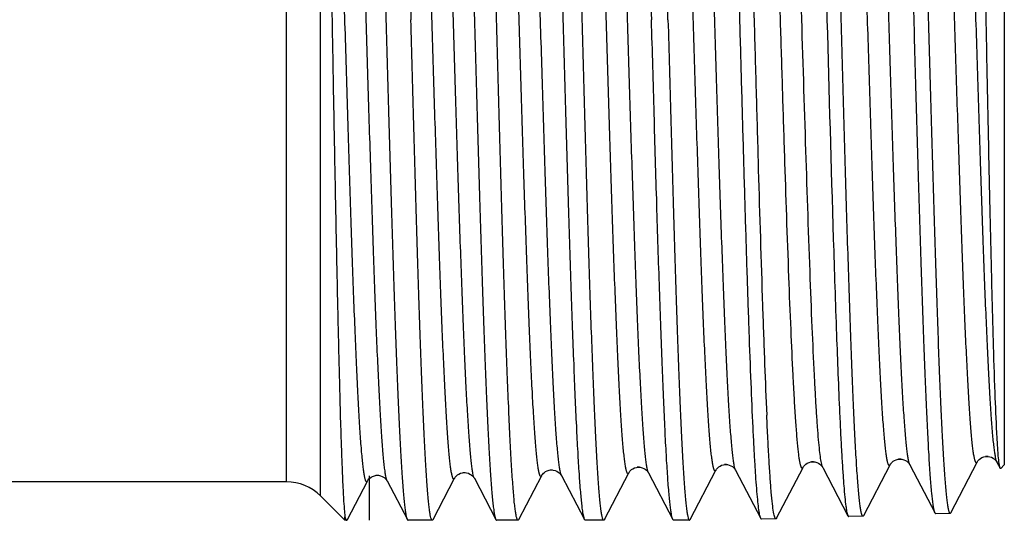
# Model space of a CAD drawing. Units: millimetres. Extents: x 0 to 420, y 0 to 297.
# Drawn here: x 191 to 212, y 72 to 82 of the extents above; entities that cross this region are included whole.
import ezdxf

# ---------------------------------------------------------------- set-up
doc = ezdxf.new("R2010")
doc.units = ezdxf.units.MM
doc.header["$LTSCALE"] = 23.1
doc.layers.get('0').update_dxf_attribs({"linetype": 'CONTINUOUS'})
doc.layers.add('KOSMETIK', color=7, linetype='CONTINUOUS')

msp = doc.modelspace()

# ---------------------------------------------------------------- linework, layer by layer
at = {"color": 9, "linetype": 'Continuous'}
for p, q in [((196.909, 72.587), (196.909, 91.787)), ((197.616, 72.294), (197.616, 91.636))]:
    msp.add_line(p, q, dxfattribs=at)
at = {"color": 7, "linetype": 'Continuous'}
for p, q in [((211.823, 91.437), (211.823, 72.937)), ((207.092, 71.831), (207.641, 72.885)), ((208.05, 72.885), (208.575, 71.878)), ((208.902, 71.888), (209.451, 72.941)), ((209.86, 72.941), (210.385, 71.935)), ((210.712, 71.944), (211.261, 72.997)), ((211.67, 72.997), (211.738, 72.868)), ((211.823, 72.937), (211.749, 72.863)), ((199.953, 71.801), (200.401, 72.659)), ((200.811, 72.659), (201.258, 71.802)), ((201.734, 71.801), (202.211, 72.716)), ((202.621, 72.716), (203.097, 71.802)), ((203.514, 71.801), (204.021, 72.772)), ((204.43, 72.772), (204.936, 71.802)), ((205.295, 71.801), (205.831, 72.828)), ((206.24, 72.828), (206.765, 71.822)), ((196.909, 72.587), (190.04, 72.587)), ((198.172, 71.801), (198.59, 72.603)), ((198.59, 72.603), (198.594, 72.609)), ((199, 72.604), (199.419, 71.802)), ((198.123, 71.787), (197.616, 72.294)), ((198.123, 71.787), (198.123, 71.862)), ((207.077, 71.817), (206.781, 71.807)), ((208.887, 71.873), (208.591, 71.864)), ((210.401, 71.92), (210.385, 71.935)), ((210.697, 71.929), (210.401, 71.92)), ((198.157, 71.787), (198.123, 71.787)), ((199.938, 71.787), (199.434, 71.787)), ((201.719, 71.787), (201.274, 71.787)), ((201.734, 71.801), (201.719, 71.787)), ((203.097, 71.802), (203.113, 71.787)), ((203.5, 71.787), (203.113, 71.787)), ((205.28, 71.787), (204.952, 71.787))]:
    msp.add_line(p, q, dxfattribs=at)
for points in [[(209.451, 72.941), (209.453, 72.944), (209.457, 72.951), (209.462, 72.959), (209.469, 72.969), (209.48, 72.982), (209.496, 72.997), (209.517, 73.014), (209.543, 73.03), (209.577, 73.045), (209.616, 73.056), (209.656, 73.059), (209.696, 73.055), (209.735, 73.045), (209.769, 73.03), (209.795, 73.013), (209.817, 72.996), (209.833, 72.98), (209.844, 72.966), (209.852, 72.956), (209.857, 72.947), (209.86, 72.941)], [(211.261, 72.998), (211.263, 73.001), (211.268, 73.009), (211.276, 73.02), (211.288, 73.035), (211.304, 73.052), (211.327, 73.07), (211.358, 73.089), (211.396, 73.104), (211.437, 73.114), (211.479, 73.115), (211.521, 73.108), (211.558, 73.096), (211.589, 73.08), (211.615, 73.062), (211.635, 73.044), (211.649, 73.029), (211.658, 73.017), (211.665, 73.006), (211.669, 72.999), (211.67, 72.997)], [(204.021, 72.772), (204.022, 72.775), (204.026, 72.782), (204.033, 72.793), (204.044, 72.806), (204.058, 72.821), (204.078, 72.839), (204.106, 72.857), (204.14, 72.874), (204.178, 72.885), (204.218, 72.89), (204.259, 72.888), (204.298, 72.879), (204.332, 72.864), (204.362, 72.846), (204.386, 72.828), (204.403, 72.811), (204.415, 72.797), (204.423, 72.785), (204.428, 72.776), (204.431, 72.772)], [(205.831, 72.828), (205.832, 72.83), (205.836, 72.838), (205.843, 72.848), (205.854, 72.862), (205.868, 72.877), (205.888, 72.895), (205.916, 72.913), (205.95, 72.93), (205.988, 72.941), (206.028, 72.947), (206.069, 72.944), (206.108, 72.935), (206.142, 72.921), (206.172, 72.903), (206.196, 72.884), (206.213, 72.867), (206.224, 72.853), (206.233, 72.841), (206.238, 72.832), (206.24, 72.828)], [(207.641, 72.885), (207.642, 72.887), (207.646, 72.894), (207.654, 72.905), (207.665, 72.919), (207.68, 72.935), (207.701, 72.953), (207.73, 72.972), (207.766, 72.989), (207.805, 72.999), (207.847, 73.003), (207.889, 72.999), (207.928, 72.988), (207.961, 72.972), (207.988, 72.955), (208.01, 72.937), (208.025, 72.921), (208.036, 72.908), (208.043, 72.897), (208.049, 72.888), (208.05, 72.885)], [(198.594, 72.609), (198.599, 72.618), (198.608, 72.63), (198.622, 72.646), (198.641, 72.664), (198.665, 72.682), (198.698, 72.7)], [(198.698, 72.7), (198.736, 72.714), (198.777, 72.721), (198.818, 72.721), (198.859, 72.713), (198.894, 72.699), (198.924, 72.683), (198.948, 72.666), (198.967, 72.649), (198.98, 72.634), (198.989, 72.622), (198.996, 72.612), (199, 72.604)], [(200.401, 72.659), (200.402, 72.661), (200.406, 72.669), (200.413, 72.68), (200.424, 72.694), (200.439, 72.71), (200.46, 72.728), (200.489, 72.747), (200.526, 72.763), (200.565, 72.774), (200.607, 72.778), (200.649, 72.774), (200.688, 72.763), (200.72, 72.748), (200.748, 72.73), (200.77, 72.712), (200.785, 72.696), (200.796, 72.683), (200.804, 72.671), (200.809, 72.663), (200.811, 72.659)], [(202.211, 72.716), (202.212, 72.719), (202.216, 72.726), (202.223, 72.736), (202.233, 72.748), (202.247, 72.763), (202.266, 72.78), (202.293, 72.799), (202.327, 72.816), (202.365, 72.828), (202.407, 72.834), (202.45, 72.831), (202.49, 72.822), (202.524, 72.807), (202.554, 72.789), (202.577, 72.771), (202.593, 72.754), (202.604, 72.741), (202.613, 72.729), (202.618, 72.72), (202.621, 72.716)]]:
    msp.add_lwpolyline(points, dxfattribs=at)
msp.add_arc((196.909, 71.587), 1, 45, 90, dxfattribs=at)
for points, knots in [([(198.515, 92.587), (198.521, 92.587), (198.53, 92.574), (198.537, 92.557), (198.548, 92.523), (198.56, 92.466), (198.574, 92.379), (198.588, 92.267), (198.602, 92.131), (198.616, 91.971), (198.636, 91.711), (198.661, 91.33), (198.689, 90.806), (198.718, 90.2), (198.746, 89.517), (198.774, 88.763), (198.803, 87.946), (198.832, 87.074), (198.87, 85.824), (198.918, 84.19), (198.955, 82.863), (198.974, 82.187)], [0, 0, 0, 0, 0.001828, 0.00348, 0.00569, 0.011841, 0.020326, 0.031144, 0.044279, 0.059704, 0.077384, 0.119346, 0.169768, 0.228172, 0.293998, 0.366614, 0.445322, 0.529368, 0.617943, 0.805226, 1, 1, 1, 1]), ([(199.063, 92.572), (199.069, 92.561), (199.079, 92.528), (199.092, 92.467), (199.105, 92.383), (199.118, 92.276), (199.131, 92.146), (199.15, 91.929), (199.173, 91.603), (199.199, 91.15), (199.226, 90.615), (199.252, 90.005), (199.279, 89.324), (199.306, 88.58), (199.342, 87.478), (199.387, 85.995), (199.44, 84.125), (199.475, 82.841), (199.493, 82.187)], [0, 0, 0, 0, 0.00383, 0.009816, 0.017989, 0.028351, 0.040885, 0.055565, 0.091244, 0.135077, 0.186681, 0.245593, 0.311285, 0.38317, 0.460599, 0.629273, 0.811242, 1, 1, 1, 1]), ([(200.354, 92.587), (200.36, 92.587), (200.369, 92.574), (200.376, 92.557), (200.387, 92.523), (200.399, 92.466), (200.413, 92.379), (200.427, 92.267), (200.441, 92.131), (200.456, 91.971), (200.476, 91.711), (200.5, 91.329), (200.528, 90.806), (200.557, 90.2), (200.585, 89.517), (200.614, 88.763), (200.642, 87.946), (200.671, 87.073), (200.71, 85.824), (200.757, 84.19), (200.795, 82.863), (200.814, 82.187)], [0, 0, 0, 0, 0.00183, 0.003484, 0.005697, 0.011852, 0.02034, 0.031162, 0.044301, 0.059728, 0.07741, 0.119375, 0.1698, 0.228202, 0.294028, 0.366643, 0.445348, 0.529391, 0.617962, 0.805235, 1, 1, 1, 1]), ([(201.274, 82.187), (201.256, 82.841), (201.221, 84.125), (201.168, 85.995), (201.123, 87.478), (201.086, 88.58), (201.06, 89.324), (201.033, 90.005), (201.007, 90.615), (200.98, 91.15), (200.954, 91.603), (200.931, 91.929), (200.912, 92.146), (200.898, 92.276), (200.885, 92.383), (200.872, 92.467), (200.859, 92.528), (200.85, 92.561), (200.843, 92.572)], [0, 0, 0, 0, 0.188757, 0.37073, 0.539405, 0.616834, 0.688718, 0.75441, 0.813321, 0.864925, 0.908758, 0.944436, 0.959116, 0.97165, 0.982011, 0.990184, 0.996171, 1, 1, 1, 1]), ([(202.193, 92.587), (202.2, 92.587), (202.208, 92.574), (202.216, 92.557), (202.226, 92.523), (202.238, 92.466), (202.252, 92.379), (202.266, 92.267), (202.281, 92.131), (202.295, 91.971), (202.315, 91.711), (202.339, 91.329), (202.368, 90.806), (202.396, 90.2), (202.425, 89.517), (202.453, 88.763), (202.482, 87.946), (202.51, 87.074), (202.549, 85.824), (202.597, 84.19), (202.634, 82.863), (202.653, 82.187)], [0, 0, 0, 0, 0.001829, 0.003481, 0.005693, 0.011846, 0.020332, 0.031151, 0.044288, 0.059713, 0.077395, 0.119357, 0.169779, 0.228181, 0.294006, 0.366621, 0.445327, 0.529372, 0.617948, 0.80523, 1, 1, 1, 1]), ([(203.054, 82.187), (203.037, 82.841), (203.002, 84.125), (202.949, 85.995), (202.904, 87.478), (202.867, 88.579), (202.84, 89.324), (202.814, 90.005), (202.787, 90.615), (202.761, 91.15), (202.734, 91.603), (202.711, 91.929), (202.692, 92.146), (202.679, 92.276), (202.666, 92.383), (202.653, 92.467), (202.64, 92.528), (202.63, 92.561), (202.624, 92.572)], [0, 0, 0, 0, 0.188756, 0.370725, 0.539398, 0.616826, 0.688711, 0.754404, 0.813317, 0.864923, 0.908757, 0.944436, 0.959116, 0.97165, 0.982011, 0.990184, 0.996171, 1, 1, 1, 1]), ([(204.033, 92.587), (204.039, 92.587), (204.048, 92.574), (204.055, 92.557), (204.066, 92.523), (204.078, 92.466), (204.092, 92.379), (204.106, 92.267), (204.12, 92.131), (204.134, 91.971), (204.154, 91.711), (204.179, 91.33), (204.207, 90.806), (204.235, 90.2), (204.264, 89.517), (204.292, 88.763), (204.321, 87.946), (204.349, 87.074), (204.388, 85.824), (204.436, 84.19), (204.473, 82.863), (204.492, 82.187)], [0, 0, 0, 0, 0.001827, 0.003478, 0.005689, 0.011841, 0.020325, 0.031143, 0.044279, 0.059703, 0.077383, 0.119344, 0.169767, 0.228171, 0.293998, 0.366614, 0.445322, 0.529367, 0.617943, 0.805225, 1, 1, 1, 1]), ([(204.835, 82.187), (204.817, 82.841), (204.782, 84.125), (204.73, 85.995), (204.685, 87.478), (204.648, 88.58), (204.621, 89.324), (204.595, 90.005), (204.568, 90.615), (204.541, 91.15), (204.515, 91.603), (204.492, 91.929), (204.473, 92.146), (204.46, 92.276), (204.447, 92.383), (204.434, 92.467), (204.421, 92.528), (204.411, 92.561), (204.405, 92.572)], [0, 0, 0, 0, 0.188758, 0.370728, 0.5394, 0.616829, 0.688714, 0.754406, 0.813318, 0.864922, 0.908756, 0.944435, 0.959115, 0.971649, 0.98201, 0.990184, 0.996171, 1, 1, 1, 1]), ([(206.187, 92.57), (206.191, 92.561), (206.2, 92.537), (206.21, 92.494), (206.221, 92.435), (206.236, 92.329), (206.255, 92.158), (206.276, 91.911), (206.298, 91.608), (206.319, 91.25), (206.341, 90.841), (206.363, 90.381), (206.385, 89.874), (206.415, 89.112), (206.452, 88.066), (206.495, 86.716), (206.538, 85.26), (206.581, 83.735), (206.624, 82.173), (206.668, 80.613), (206.724, 78.636), (206.78, 76.777), (206.84, 75.078), (206.871, 74.32), (206.887, 73.969)], [0, 0, 0, 0, 0.001637, 0.004041, 0.007224, 0.01119, 0.021459, 0.034807, 0.051161, 0.070432, 0.09251, 0.11727, 0.144569, 0.174252, 0.240071, 0.313215, 0.391999, 0.474609, 0.55914, 0.643644, 0.72617, 0.877761, 0.943327, 1, 1, 1, 1]), ([(207.686, 92.538), (207.692, 92.538), (207.701, 92.525), (207.708, 92.508), (207.718, 92.474), (207.73, 92.417), (207.744, 92.33), (207.758, 92.218), (207.772, 92.082), (207.786, 91.923), (207.805, 91.664), (207.83, 91.284), (207.857, 90.763), (207.885, 90.16), (207.913, 89.48), (207.941, 88.73), (207.969, 87.916), (207.997, 87.048), (208.036, 85.805), (208.083, 84.179), (208.119, 82.859), (208.138, 82.187)], [0, 0, 0, 0, 0.001844, 0.00351, 0.005737, 0.01192, 0.020434, 0.03128, 0.044441, 0.059887, 0.077587, 0.119578, 0.17002, 0.228432, 0.294259, 0.366867, 0.445559, 0.529583, 0.61813, 0.805336, 1, 1, 1, 1]), ([(208.434, 82.187), (208.416, 82.837), (208.38, 84.113), (208.327, 85.971), (208.281, 87.445), (208.244, 88.54), (208.217, 89.28), (208.189, 89.957), (208.162, 90.564), (208.136, 91.096), (208.109, 91.547), (208.085, 91.872), (208.066, 92.088), (208.053, 92.217), (208.039, 92.324), (208.026, 92.408), (208.013, 92.469), (208.003, 92.502), (207.997, 92.514)], [0, 0, 0, 0, 0.188607, 0.370457, 0.539048, 0.616451, 0.688321, 0.754012, 0.812935, 0.864564, 0.908437, 0.944169, 0.958882, 0.971453, 0.981856, 0.990076, 0.996114, 1, 1, 1, 1]), ([(210.372, 71.971), (210.366, 71.991), (210.356, 72.039), (210.336, 72.165), (210.313, 72.379), (210.286, 72.702), (210.26, 73.11), (210.233, 73.601), (210.206, 74.169), (210.178, 74.81), (210.141, 75.792), (210.095, 77.153), (210.041, 78.909), (209.987, 80.784), (209.934, 82.71), (209.88, 84.617), (209.834, 86.163), (209.797, 87.34), (209.77, 88.158), (209.743, 88.922), (209.716, 89.626), (209.689, 90.263), (209.662, 90.827), (209.635, 91.313), (209.612, 91.667), (209.592, 91.909), (209.579, 92.057), (209.565, 92.184), (209.552, 92.288), (209.539, 92.369), (209.527, 92.422), (209.517, 92.454), (209.51, 92.47), (209.502, 92.482), (209.496, 92.482)], [0, 0, 0, 0, 0.003012, 0.007122, 0.018628, 0.034444, 0.054436, 0.078429, 0.106207, 0.137522, 0.172091, 0.249718, 0.336293, 0.428699, 0.523609, 0.617608, 0.707316, 0.749543, 0.789507, 0.826848, 0.86123, 0.892346, 0.919915, 0.943692, 0.963467, 0.971797, 0.979065, 0.985256, 0.990358, 0.994364, 0.997276, 0.998326, 0.999114, 1, 1, 1, 1]), ([(209.818, 92.429), (209.824, 92.41), (209.834, 92.365), (209.854, 92.244), (209.877, 92.035), (209.903, 91.719), (209.93, 91.316), (209.957, 90.831), (209.984, 90.267), (210.011, 89.63), (210.049, 88.652), (210.095, 87.294), (210.149, 85.539), (210.203, 83.663), (210.257, 81.734), (210.311, 79.822), (210.356, 78.27), (210.394, 77.089), (210.421, 76.267), (210.448, 75.5), (210.475, 74.793), (210.503, 74.153), (210.53, 73.587), (210.557, 73.098), (210.583, 72.693), (210.607, 72.408), (210.627, 72.225), (210.64, 72.121), (210.652, 72.049), (210.662, 72.003), (210.668, 71.977), (210.675, 71.956), (210.682, 71.94), (210.691, 71.929), (210.697, 71.929)], [0, 0, 0, 0, 0.002838, 0.006777, 0.017954, 0.033464, 0.05318, 0.076926, 0.104492, 0.13563, 0.170057, 0.247515, 0.334068, 0.426587, 0.521726, 0.616041, 0.706116, 0.748535, 0.788688, 0.826211, 0.860765, 0.892035, 0.919737, 0.943623, 0.963475, 0.979119, 0.98532, 0.990424, 0.994423, 0.996008, 0.997319, 0.998359, 0.999135, 1, 1, 1, 1]), ([(211.704, 73.076), (211.697, 73.151), (211.683, 73.328), (211.658, 73.782), (211.628, 74.528), (211.593, 75.616), (211.559, 76.934), (211.524, 78.435), (211.489, 80.068), (211.455, 81.779), (211.42, 83.509), (211.386, 85.203), (211.357, 86.566), (211.334, 87.597), (211.316, 88.31), (211.299, 88.975), (211.282, 89.587), (211.265, 90.14), (211.248, 90.631), (211.231, 91.056), (211.217, 91.367), (211.205, 91.58), (211.196, 91.712), (211.188, 91.826), (211.179, 91.921), (211.171, 91.997), (211.163, 92.054), (211.156, 92.089), (211.15, 92.108), (211.146, 92.114), (211.144, 92.116)], [0, 0, 0, 0, 0.011932, 0.027944, 0.071606, 0.129438, 0.199418, 0.279126, 0.365846, 0.456652, 0.548515, 0.638407, 0.723392, 0.763178, 0.800729, 0.835746, 0.867952, 0.897094, 0.922944, 0.945306, 0.964006, 0.971939, 0.978907, 0.984898, 0.989902, 0.993912, 0.996924, 0.998941, 0.999585, 1, 1, 1, 1]), ([(197.616, 91.636), (197.63, 91.429), (197.654, 90.925), (197.685, 90.044), (197.716, 88.924), (197.747, 87.599), (197.779, 86.11), (197.81, 84.5), (197.842, 82.817), (197.873, 81.11), (197.904, 79.428), (197.935, 77.821), (197.966, 76.332), (197.997, 75.005), (198.023, 74.018), (198.045, 73.335), (198.06, 72.913), (198.075, 72.555), (198.09, 72.263), (198.105, 72.039), (198.117, 71.913), (198.123, 71.862)], [0, 0, 0, 0, 0.031459, 0.07649, 0.133708, 0.20137, 0.27744, 0.359652, 0.445585, 0.532727, 0.61856, 0.700622, 0.776584, 0.844312, 0.901924, 0.926429, 0.947837, 0.966005, 0.980814, 0.992169, 1, 1, 1, 1]), ([(206.765, 71.822), (206.761, 71.83), (206.753, 71.852), (206.744, 71.89), (206.734, 71.942), (206.719, 72.036), (206.702, 72.184), (206.682, 72.399), (206.662, 72.663), (206.642, 72.973), (206.622, 73.329), (206.594, 73.89), (206.56, 74.69), (206.52, 75.757), (206.48, 76.95), (206.44, 78.248), (206.4, 79.623), (206.36, 81.049), (206.32, 82.497), (206.267, 84.391), (206.203, 86.606), (206.147, 88.335), (206.117, 89.141)], [0, 0, 0, 0, 0.001601, 0.003906, 0.006927, 0.010667, 0.020304, 0.032783, 0.048049, 0.06603, 0.086639, 0.109776, 0.163165, 0.225148, 0.294503, 0.369863, 0.449742, 0.532566, 0.616703, 0.700495, 0.860483, 1, 1, 1, 1]), ([(198.974, 82.187), (198.993, 81.533), (199.029, 80.25), (199.083, 78.383), (199.13, 76.901), (199.168, 75.8), (199.195, 75.055), (199.223, 74.375), (199.25, 73.765), (199.278, 73.23), (199.305, 72.776), (199.328, 72.449), (199.348, 72.231), (199.362, 72.101), (199.375, 71.994), (199.389, 71.909), (199.402, 71.847), (199.412, 71.814), (199.419, 71.802)], [0, 0, 0, 0, 0.188553, 0.370341, 0.538879, 0.616263, 0.68812, 0.753806, 0.812733, 0.864374, 0.908268, 0.94403, 0.958761, 0.971352, 0.981777, 0.990021, 0.996086, 1, 1, 1, 1]), ([(199.938, 71.787), (199.932, 71.787), (199.924, 71.799), (199.916, 71.816), (199.906, 71.85), (199.894, 71.907), (199.881, 71.995), (199.867, 72.106), (199.854, 72.243), (199.84, 72.403), (199.82, 72.663), (199.797, 73.044), (199.769, 73.567), (199.742, 74.173), (199.714, 74.857), (199.687, 75.61), (199.659, 76.427), (199.631, 77.3), (199.594, 78.55), (199.548, 80.184), (199.511, 81.51), (199.493, 82.187)], [0, 0, 0, 0, 0.001798, 0.003442, 0.005649, 0.011795, 0.020276, 0.031094, 0.044229, 0.059654, 0.077335, 0.119299, 0.169724, 0.228129, 0.293959, 0.366579, 0.44529, 0.52934, 0.61792, 0.805215, 1, 1, 1, 1]), ([(200.814, 82.187), (200.832, 81.533), (200.868, 80.25), (200.923, 78.383), (200.969, 76.901), (201.007, 75.8), (201.035, 75.055), (201.062, 74.375), (201.089, 73.765), (201.117, 73.23), (201.144, 72.776), (201.168, 72.449), (201.187, 72.231), (201.201, 72.101), (201.215, 71.994), (201.228, 71.909), (201.241, 71.847), (201.252, 71.814), (201.258, 71.802)], [0, 0, 0, 0, 0.188556, 0.370349, 0.538886, 0.616269, 0.688126, 0.75381, 0.812735, 0.864375, 0.908268, 0.94403, 0.958761, 0.971353, 0.981777, 0.990021, 0.996086, 1, 1, 1, 1]), ([(201.719, 71.787), (201.713, 71.787), (201.704, 71.799), (201.697, 71.816), (201.687, 71.85), (201.675, 71.907), (201.662, 71.994), (201.648, 72.106), (201.634, 72.242), (201.621, 72.402), (201.601, 72.662), (201.577, 73.044), (201.55, 73.567), (201.523, 74.173), (201.495, 74.856), (201.467, 75.61), (201.44, 76.427), (201.412, 77.3), (201.375, 78.549), (201.328, 80.184), (201.292, 81.51), (201.274, 82.187)], [0, 0, 0, 0, 0.001795, 0.003439, 0.005644, 0.011786, 0.020264, 0.03108, 0.044213, 0.059635, 0.077315, 0.119276, 0.1697, 0.228105, 0.293935, 0.366556, 0.445271, 0.529324, 0.617908, 0.805207, 1, 1, 1, 1]), ([(202.653, 82.187), (202.671, 81.533), (202.708, 80.25), (202.762, 78.383), (202.808, 76.901), (202.846, 75.8), (202.874, 75.055), (202.901, 74.375), (202.929, 73.765), (202.956, 73.23), (202.983, 72.776), (203.007, 72.449), (203.027, 72.231), (203.04, 72.101), (203.054, 71.994), (203.067, 71.909), (203.081, 71.847), (203.091, 71.814), (203.097, 71.802)], [0, 0, 0, 0, 0.188554, 0.370342, 0.538879, 0.616263, 0.68812, 0.753804, 0.81273, 0.864371, 0.908265, 0.944028, 0.958759, 0.971351, 0.981777, 0.990021, 0.996084, 1, 1, 1, 1]), ([(203.5, 71.787), (203.493, 71.787), (203.485, 71.799), (203.478, 71.816), (203.467, 71.85), (203.456, 71.907), (203.442, 71.995), (203.429, 72.106), (203.415, 72.242), (203.401, 72.402), (203.382, 72.662), (203.358, 73.044), (203.331, 73.567), (203.303, 74.173), (203.276, 74.856), (203.248, 75.61), (203.22, 76.427), (203.193, 77.3), (203.155, 78.55), (203.109, 80.184), (203.073, 81.51), (203.054, 82.187)], [0, 0, 0, 0, 0.001796, 0.003439, 0.005645, 0.011789, 0.020269, 0.031084, 0.044218, 0.059641, 0.077322, 0.119283, 0.169709, 0.228115, 0.293947, 0.366569, 0.445283, 0.529335, 0.617917, 0.805212, 1, 1, 1, 1]), ([(204.936, 71.802), (204.93, 71.814), (204.92, 71.847), (204.907, 71.909), (204.893, 71.994), (204.88, 72.101), (204.866, 72.231), (204.846, 72.449), (204.823, 72.776), (204.795, 73.23), (204.768, 73.765), (204.741, 74.375), (204.713, 75.055), (204.686, 75.8), (204.648, 76.901), (204.601, 78.383), (204.547, 80.25), (204.511, 81.533), (204.492, 82.187)], [0, 0, 0, 0, 0.003915, 0.009979, 0.018223, 0.028648, 0.041239, 0.055971, 0.091734, 0.135627, 0.187268, 0.246193, 0.311878, 0.383735, 0.461119, 0.629657, 0.811446, 1, 1, 1, 1]), ([(204.835, 82.187), (204.854, 81.51), (204.89, 80.184), (204.936, 78.55), (204.974, 77.3), (205.001, 76.427), (205.029, 75.61), (205.056, 74.856), (205.084, 74.173), (205.111, 73.567), (205.139, 73.044), (205.163, 72.662), (205.182, 72.402), (205.196, 72.242), (205.209, 72.106), (205.223, 71.995), (205.237, 71.907), (205.248, 71.85), (205.259, 71.816), (205.266, 71.799), (205.274, 71.787), (205.28, 71.787)], [0, 0, 0, 0, 0.19479, 0.382086, 0.470668, 0.55472, 0.633434, 0.706056, 0.771885, 0.830291, 0.880716, 0.922677, 0.940358, 0.955781, 0.968915, 0.979731, 0.988211, 0.994355, 0.996561, 0.998204, 1, 1, 1, 1]), ([(208.138, 82.187), (208.181, 80.667), (208.241, 78.487), (208.33, 75.76), (208.377, 74.553), (208.402, 74.006)], [0, 0, 0, 0, 0.557251, 0.799416, 1, 1, 1, 1]), ([(208.887, 71.873), (208.88, 71.873), (208.872, 71.885), (208.865, 71.902), (208.857, 71.924), (208.851, 71.951), (208.84, 72), (208.828, 72.077), (208.814, 72.188), (208.801, 72.323), (208.787, 72.481), (208.767, 72.739), (208.743, 73.117), (208.715, 73.636), (208.687, 74.236), (208.659, 74.914), (208.631, 75.662), (208.603, 76.472), (208.575, 77.338), (208.536, 78.578), (208.49, 80.199), (208.453, 81.516), (208.434, 82.187)], [0, 0, 0, 0, 0.001795, 0.003427, 0.00562, 0.008389, 0.011739, 0.020193, 0.030983, 0.044095, 0.059497, 0.077159, 0.119092, 0.169497, 0.227892, 0.29372, 0.366346, 0.445071, 0.529141, 0.617748, 0.805113, 1, 1, 1, 1]), ([(207.077, 71.817), (207.072, 71.816), (207.064, 71.824), (207.058, 71.837), (207.049, 71.86), (207.039, 71.899), (207.022, 71.991), (207.002, 72.149), (206.979, 72.39), (206.956, 72.696), (206.933, 73.066), (206.91, 73.497), (206.895, 73.805), (206.887, 73.969)], [0, 0, 0, 0, 0.006674, 0.012321, 0.019795, 0.040466, 0.068923, 0.149313, 0.260736, 0.40252, 0.573784, 0.773456, 1, 1, 1, 1]), ([(208.402, 74.006), (208.408, 73.856), (208.422, 73.572), (208.443, 73.171), (208.465, 72.821), (208.486, 72.524), (208.507, 72.283), (208.526, 72.116), (208.541, 72.011), (208.552, 71.954), (208.562, 71.911), (208.57, 71.887), (208.575, 71.878)], [0, 0, 0, 0, 0.210903, 0.399094, 0.563321, 0.702711, 0.816523, 0.904185, 0.938069, 0.9653, 0.985904, 1, 1, 1, 1]), ([(211.712, 73), (211.711, 73.006), (211.708, 73.031), (211.706, 73.056), (211.704, 73.076)], [0, 0, 0, 0, 0.230204, 1, 1, 1, 1]), ([(211.724, 72.919), (211.723, 72.924), (211.718, 72.951), (211.715, 72.979), (211.712, 73)], [0, 0, 0, 0, 0.210665, 1, 1, 1, 1]), ([(211.738, 72.868), (211.734, 72.874), (211.729, 72.891), (211.726, 72.908), (211.724, 72.919)], [0, 0, 0, 0, 0.389705, 1, 1, 1, 1]), ([(211.749, 72.863), (211.748, 72.862), (211.747, 72.86), (211.743, 72.861), (211.74, 72.864), (211.738, 72.866), (211.738, 72.868)], [0, 0, 0, 0, 0.222444, 0.410958, 0.65383, 1, 1, 1, 1]), ([(198.123, 71.862), (198.127, 71.845), (198.133, 71.823), (198.143, 71.799), (198.149, 71.791), (198.152, 71.789)], [0, 0, 0, 0, 0.651416, 0.860792, 1, 1, 1, 1]), ([(206.781, 71.807), (206.779, 71.807), (206.775, 71.808), (206.77, 71.814), (206.767, 71.819), (206.765, 71.822)], [0, 0, 0, 0, 0.17833, 0.516912, 1, 1, 1, 1]), ([(207.092, 71.831), (207.091, 71.829), (207.087, 71.823), (207.081, 71.817), (207.077, 71.817)], [0, 0, 0, 0, 0.344022, 1, 1, 1, 1]), ([(208.575, 71.878), (208.576, 71.876), (208.58, 71.87), (208.586, 71.863), (208.591, 71.864)], [0, 0, 0, 0, 0.347574, 1, 1, 1, 1]), ([(208.902, 71.888), (208.901, 71.885), (208.897, 71.879), (208.891, 71.873), (208.887, 71.873)], [0, 0, 0, 0, 0.34411, 1, 1, 1, 1]), ([(210.385, 71.935), (210.384, 71.937), (210.378, 71.949), (210.374, 71.961), (210.372, 71.971)], [0, 0, 0, 0, 0.200981, 1, 1, 1, 1]), ([(210.697, 71.929), (210.698, 71.929), (210.705, 71.931), (210.709, 71.939), (210.712, 71.944)], [0, 0, 0, 0, 0.180122, 1, 1, 1, 1]), ([(198.157, 71.787), (198.158, 71.787), (198.162, 71.787), (198.164, 71.79), (198.166, 71.792)], [0, 0, 0, 0, 0.215853, 1, 1, 1, 1]), ([(198.166, 71.792), (198.167, 71.792), (198.169, 71.795), (198.171, 71.798), (198.172, 71.801)], [0, 0, 0, 0, 0.216808, 1, 1, 1, 1]), ([(199.419, 71.802), (199.42, 71.8), (199.423, 71.793), (199.429, 71.787), (199.434, 71.787)], [0, 0, 0, 0, 0.345802, 1, 1, 1, 1]), ([(199.953, 71.801), (199.952, 71.799), (199.949, 71.793), (199.943, 71.787), (199.938, 71.787)], [0, 0, 0, 0, 0.345913, 1, 1, 1, 1]), ([(201.258, 71.802), (201.259, 71.8), (201.263, 71.793), (201.269, 71.787), (201.274, 71.787)], [0, 0, 0, 0, 0.345697, 1, 1, 1, 1]), ([(203.514, 71.801), (203.513, 71.799), (203.51, 71.793), (203.504, 71.787), (203.5, 71.787)], [0, 0, 0, 0, 0.345807, 1, 1, 1, 1]), ([(204.952, 71.787), (204.951, 71.787), (204.943, 71.789), (204.939, 71.796), (204.936, 71.802)], [0, 0, 0, 0, 0.18007, 1, 1, 1, 1]), ([(205.28, 71.787), (205.282, 71.787), (205.289, 71.789), (205.292, 71.796), (205.295, 71.801)], [0, 0, 0, 0, 0.180065, 1, 1, 1, 1])]:
    msp.add_open_spline(points, degree=3, knots=knots, dxfattribs=at)
at = {"color": 9, "linetype": 'Continuous'}
for points, knots in [([(198.59, 72.603), (198.588, 72.599), (198.585, 72.593), (198.577, 72.586), (198.568, 72.588), (198.561, 72.596), (198.554, 72.609), (198.547, 72.628), (198.54, 72.652), (198.533, 72.682), (198.526, 72.717), (198.516, 72.776), (198.504, 72.864), (198.49, 72.986), (198.476, 73.13), (198.462, 73.296), (198.448, 73.484), (198.434, 73.693), (198.414, 74.011), (198.39, 74.458), (198.362, 75.049), (198.334, 75.709), (198.306, 76.432), (198.278, 77.21), (198.25, 78.036), (198.222, 78.902), (198.184, 80.112), (198.137, 81.661), (198.082, 83.52), (198.026, 85.328), (197.979, 86.771), (197.941, 87.848), (197.913, 88.58), (197.885, 89.25), (197.857, 89.852), (197.829, 90.38), (197.801, 90.83), (197.777, 91.154), (197.757, 91.37), (197.743, 91.499), (197.729, 91.607), (197.716, 91.691), (197.702, 91.753), (197.692, 91.786), (197.685, 91.799)], [0, 0, 0, 0, 0.000665, 0.001111, 0.001482, 0.001988, 0.002733, 0.00375, 0.005052, 0.006643, 0.008525, 0.010699, 0.01592, 0.022302, 0.029831, 0.038492, 0.048263, 0.059124, 0.071048, 0.097968, 0.128767, 0.163149, 0.200783, 0.241307, 0.284331, 0.32944, 0.376201, 0.472863, 0.570605, 0.665673, 0.754422, 0.79535, 0.833449, 0.868353, 0.899729, 0.927277, 0.950733, 0.969879, 0.977778, 0.984538, 0.990143, 0.994586, 0.997866, 1, 1, 1, 1]), ([(199.001, 72.603), (198.994, 72.615), (198.984, 72.649), (198.97, 72.711), (198.957, 72.796), (198.943, 72.903), (198.929, 73.033), (198.909, 73.249), (198.885, 73.574), (198.857, 74.025), (198.829, 74.554), (198.801, 75.157), (198.773, 75.829), (198.745, 76.561), (198.706, 77.639), (198.659, 79.084), (198.604, 80.893), (198.548, 82.752), (198.502, 84.3), (198.464, 85.51), (198.436, 86.375), (198.407, 87.2), (198.379, 87.977), (198.351, 88.699), (198.323, 89.357), (198.295, 89.947), (198.271, 90.393), (198.252, 90.711), (198.238, 90.92), (198.224, 91.107), (198.21, 91.273), (198.196, 91.417), (198.182, 91.538), (198.17, 91.626), (198.16, 91.685), (198.153, 91.72), (198.146, 91.75), (198.139, 91.774), (198.132, 91.793), (198.125, 91.805), (198.118, 91.814), (198.109, 91.815), (198.101, 91.808), (198.098, 91.802), (198.096, 91.799)], [0, 0, 0, 0, 0.002139, 0.005427, 0.009883, 0.015502, 0.022279, 0.030198, 0.049388, 0.072897, 0.100501, 0.131934, 0.166897, 0.205051, 0.246031, 0.334863, 0.429981, 0.52773, 0.624357, 0.671085, 0.716154, 0.759131, 0.799602, 0.83718, 0.871504, 0.902245, 0.929112, 0.94101, 0.951847, 0.961598, 0.970238, 0.97775, 0.984117, 0.989327, 0.991495, 0.993372, 0.99496, 0.996259, 0.997275, 0.998019, 0.998524, 0.998894, 0.999338, 1, 1, 1, 1]), ([(200.401, 72.659), (200.399, 72.656), (200.395, 72.65), (200.387, 72.643), (200.378, 72.644), (200.371, 72.652), (200.364, 72.665), (200.357, 72.683), (200.35, 72.707), (200.343, 72.737), (200.336, 72.772), (200.326, 72.83), (200.314, 72.917), (200.3, 73.039), (200.286, 73.182), (200.272, 73.347), (200.258, 73.534), (200.244, 73.741), (200.225, 74.058), (200.2, 74.502), (200.173, 75.089), (200.144, 75.745), (200.116, 76.463), (200.088, 77.236), (200.06, 78.057), (200.032, 78.918), (199.994, 80.122), (199.947, 81.661), (199.892, 83.509), (199.836, 85.307), (199.789, 86.742), (199.751, 87.813), (199.723, 88.54), (199.695, 89.206), (199.667, 89.805), (199.639, 90.331), (199.611, 90.778), (199.587, 91.1), (199.567, 91.315), (199.553, 91.444), (199.539, 91.551), (199.526, 91.635), (199.512, 91.697), (199.502, 91.73), (199.496, 91.742)], [0, 0, 0, 0, 0.00067, 0.001121, 0.001493, 0.001998, 0.002741, 0.003756, 0.005054, 0.00664, 0.008518, 0.010689, 0.015903, 0.022277, 0.029799, 0.038452, 0.048216, 0.059069, 0.070986, 0.097892, 0.128679, 0.163048, 0.200671, 0.241186, 0.284201, 0.329303, 0.376058, 0.472713, 0.570453, 0.665528, 0.754288, 0.795224, 0.833332, 0.868247, 0.899636, 0.927196, 0.950667, 0.969829, 0.977736, 0.984503, 0.990117, 0.994569, 0.997857, 1, 1, 1, 1]), ([(200.811, 72.659), (200.804, 72.672), (200.794, 72.705), (200.78, 72.767), (200.767, 72.851), (200.753, 72.958), (200.739, 73.087), (200.719, 73.303), (200.695, 73.626), (200.667, 74.074), (200.639, 74.601), (200.611, 75.201), (200.583, 75.868), (200.555, 76.597), (200.516, 77.669), (200.469, 79.105), (200.414, 80.904), (200.358, 82.752), (200.311, 84.291), (200.274, 85.494), (200.245, 86.354), (200.217, 87.174), (200.189, 87.946), (200.161, 88.663), (200.133, 89.318), (200.105, 89.904), (200.081, 90.347), (200.062, 90.663), (200.048, 90.87), (200.034, 91.056), (200.02, 91.221), (200.006, 91.364), (199.992, 91.485), (199.98, 91.572), (199.97, 91.63), (199.963, 91.665), (199.956, 91.695), (199.949, 91.718), (199.942, 91.737), (199.935, 91.749), (199.928, 91.757), (199.919, 91.759), (199.911, 91.752), (199.908, 91.746), (199.906, 91.742)], [0, 0, 0, 0, 0.002149, 0.005445, 0.00991, 0.015539, 0.022323, 0.03025, 0.049457, 0.072982, 0.100599, 0.132047, 0.167022, 0.205188, 0.246178, 0.335025, 0.430152, 0.527902, 0.624524, 0.671246, 0.716308, 0.759275, 0.799736, 0.837301, 0.871611, 0.902338, 0.929188, 0.941079, 0.951907, 0.961648, 0.97028, 0.977782, 0.98414, 0.989341, 0.991505, 0.993378, 0.99496, 0.996255, 0.997267, 0.998008, 0.998512, 0.998883, 0.999332, 1, 1, 1, 1]), ([(202.211, 72.716), (202.209, 72.712), (202.205, 72.706), (202.197, 72.699), (202.188, 72.7), (202.181, 72.708), (202.174, 72.721), (202.167, 72.739), (202.16, 72.763), (202.153, 72.792), (202.146, 72.827), (202.136, 72.885), (202.124, 72.971), (202.11, 73.092), (202.096, 73.234), (202.082, 73.398), (202.068, 73.583), (202.054, 73.789), (202.035, 74.104), (202.011, 74.545), (201.983, 75.129), (201.955, 75.78), (201.927, 76.494), (201.898, 77.263), (201.87, 78.079), (201.842, 78.934), (201.804, 80.131), (201.757, 81.661), (201.702, 83.498), (201.647, 85.285), (201.599, 86.712), (201.561, 87.777), (201.533, 88.5), (201.505, 89.163), (201.477, 89.758), (201.449, 90.281), (201.421, 90.726), (201.397, 91.047), (201.377, 91.261), (201.363, 91.389), (201.35, 91.495), (201.336, 91.579), (201.322, 91.64), (201.312, 91.674), (201.306, 91.686)], [0, 0, 0, 0, 0.000674, 0.001129, 0.001503, 0.002006, 0.002747, 0.003759, 0.005054, 0.006637, 0.008511, 0.010677, 0.015884, 0.02225, 0.029764, 0.038409, 0.048167, 0.059012, 0.070921, 0.097814, 0.128586, 0.162943, 0.200555, 0.241059, 0.284066, 0.329161, 0.37591, 0.472558, 0.570298, 0.665379, 0.754152, 0.795096, 0.833214, 0.868141, 0.899541, 0.927115, 0.950601, 0.969777, 0.977693, 0.984468, 0.99009, 0.994551, 0.997849, 1, 1, 1, 1]), ([(202.621, 72.716), (202.614, 72.728), (202.604, 72.761), (202.59, 72.823), (202.577, 72.907), (202.563, 73.013), (202.549, 73.142), (202.529, 73.357), (202.505, 73.678), (202.477, 74.124), (202.449, 74.647), (202.421, 75.244), (202.393, 75.908), (202.365, 76.632), (202.326, 77.698), (202.279, 79.126), (202.224, 80.914), (202.168, 82.751), (202.121, 84.281), (202.083, 85.477), (202.055, 86.332), (202.027, 87.147), (201.999, 87.914), (201.971, 88.627), (201.943, 89.278), (201.915, 89.86), (201.891, 90.3), (201.872, 90.614), (201.858, 90.82), (201.844, 91.005), (201.83, 91.168), (201.816, 91.31), (201.802, 91.431), (201.79, 91.517), (201.78, 91.575), (201.773, 91.61), (201.766, 91.639), (201.759, 91.663), (201.752, 91.681), (201.745, 91.693), (201.738, 91.701), (201.729, 91.703), (201.721, 91.696), (201.718, 91.69), (201.716, 91.686)], [0, 0, 0, 0, 0.002158, 0.005465, 0.009936, 0.015574, 0.022367, 0.030301, 0.049522, 0.073059, 0.100688, 0.132146, 0.167129, 0.205303, 0.246298, 0.335152, 0.430279, 0.528024, 0.624635, 0.671351, 0.716405, 0.759364, 0.799815, 0.83737, 0.871671, 0.902387, 0.929226, 0.941111, 0.951935, 0.96167, 0.970297, 0.977795, 0.984148, 0.989344, 0.991506, 0.993377, 0.994958, 0.996251, 0.997261, 0.998001, 0.998504, 0.998877, 0.999329, 1, 1, 1, 1]), ([(204.021, 72.772), (204.019, 72.768), (204.015, 72.762), (204.007, 72.755), (203.998, 72.756), (203.991, 72.764), (203.984, 72.777), (203.977, 72.795), (203.97, 72.818), (203.964, 72.847), (203.957, 72.882), (203.947, 72.939), (203.934, 73.025), (203.92, 73.145), (203.906, 73.286), (203.892, 73.449), (203.878, 73.633), (203.864, 73.837), (203.845, 74.15), (203.821, 74.588), (203.793, 75.168), (203.765, 75.816), (203.737, 76.525), (203.708, 77.289), (203.68, 78.1), (203.652, 78.951), (203.614, 80.14), (203.568, 81.661), (203.512, 83.487), (203.457, 85.264), (203.409, 86.682), (203.371, 87.741), (203.343, 88.46), (203.315, 89.119), (203.287, 89.712), (203.259, 90.232), (203.231, 90.674), (203.207, 90.993), (203.187, 91.206), (203.173, 91.334), (203.16, 91.439), (203.146, 91.523), (203.133, 91.584), (203.122, 91.617), (203.116, 91.629)], [0, 0, 0, 0, 0.000679, 0.001138, 0.001513, 0.002016, 0.002753, 0.003761, 0.005053, 0.006633, 0.008504, 0.010666, 0.015865, 0.022223, 0.02973, 0.038367, 0.048116, 0.058955, 0.070856, 0.097734, 0.128492, 0.162837, 0.200436, 0.240929, 0.283927, 0.329013, 0.375756, 0.472395, 0.570134, 0.665219, 0.754004, 0.794957, 0.833085, 0.868023, 0.899436, 0.927025, 0.950526, 0.969719, 0.977643, 0.984429, 0.99006, 0.99453, 0.997838, 1, 1, 1, 1]), ([(204.43, 72.772), (204.424, 72.784), (204.414, 72.817), (204.4, 72.879), (204.386, 72.963), (204.373, 73.069), (204.359, 73.197), (204.339, 73.41), (204.314, 73.729), (204.287, 74.173), (204.259, 74.694), (204.231, 75.288), (204.203, 75.947), (204.175, 76.668), (204.136, 77.728), (204.089, 79.147), (204.034, 80.925), (203.978, 82.751), (203.931, 84.272), (203.893, 85.46), (203.865, 86.31), (203.837, 87.12), (203.809, 87.883), (203.781, 88.591), (203.753, 89.238), (203.725, 89.817), (203.701, 90.254), (203.682, 90.566), (203.668, 90.77), (203.654, 90.954), (203.64, 91.116), (203.626, 91.257), (203.612, 91.377), (203.6, 91.462), (203.59, 91.52), (203.583, 91.554), (203.576, 91.583), (203.569, 91.607), (203.562, 91.625), (203.555, 91.637), (203.548, 91.645), (203.539, 91.646), (203.531, 91.639), (203.528, 91.633), (203.526, 91.63)], [0, 0, 0, 0, 0.002167, 0.005483, 0.009964, 0.015609, 0.022411, 0.030353, 0.04959, 0.073142, 0.100786, 0.132255, 0.167251, 0.205434, 0.246437, 0.335305, 0.430438, 0.528182, 0.624786, 0.671496, 0.716542, 0.759492, 0.799932, 0.837476, 0.871764, 0.902466, 0.929292, 0.941169, 0.951984, 0.961713, 0.970332, 0.977822, 0.984167, 0.989355, 0.991513, 0.99338, 0.994958, 0.996248, 0.997255, 0.997992, 0.998494, 0.998869, 0.999325, 1, 1, 1, 1]), ([(205.831, 72.828), (205.829, 72.825), (205.825, 72.818), (205.818, 72.812), (205.808, 72.813), (205.801, 72.82), (205.794, 72.833), (205.788, 72.85), (205.781, 72.874), (205.774, 72.903), (205.767, 72.937), (205.757, 72.994), (205.745, 73.079), (205.731, 73.198), (205.717, 73.338), (205.703, 73.5), (205.689, 73.683), (205.674, 73.886), (205.655, 74.196), (205.631, 74.632), (205.603, 75.208), (205.575, 75.852), (205.547, 76.556), (205.519, 77.315), (205.49, 78.122), (205.462, 78.967), (205.424, 80.149), (205.378, 81.661), (205.322, 83.476), (205.267, 85.243), (205.22, 86.653), (205.181, 87.706), (205.153, 88.421), (205.125, 89.076), (205.097, 89.665), (205.069, 90.182), (205.042, 90.622), (205.017, 90.939), (204.998, 91.151), (204.984, 91.278), (204.97, 91.384), (204.956, 91.467), (204.943, 91.528), (204.932, 91.561), (204.926, 91.573)], [0, 0, 0, 0, 0.000684, 0.001148, 0.001525, 0.002026, 0.002762, 0.003767, 0.005055, 0.00663, 0.008498, 0.010656, 0.015848, 0.022198, 0.029697, 0.038327, 0.048068, 0.058898, 0.070793, 0.097656, 0.128401, 0.162733, 0.20032, 0.240804, 0.283792, 0.328871, 0.375607, 0.472239, 0.569977, 0.665068, 0.753865, 0.794826, 0.832965, 0.867913, 0.89934, 0.926942, 0.950458, 0.969667, 0.977599, 0.984392, 0.990033, 0.994512, 0.997828, 1, 1, 1, 1]), ([(206.24, 72.828), (206.234, 72.841), (206.224, 72.874), (206.21, 72.935), (206.196, 73.018), (206.182, 73.124), (206.169, 73.251), (206.149, 73.464), (206.124, 73.781), (206.097, 74.223), (206.069, 74.741), (206.041, 75.331), (206.013, 75.987), (205.985, 76.703), (205.946, 77.757), (205.899, 79.168), (205.843, 80.936), (205.788, 82.751), (205.741, 84.263), (205.703, 85.444), (205.675, 86.289), (205.647, 87.094), (205.619, 87.852), (205.591, 88.556), (205.563, 89.198), (205.535, 89.773), (205.511, 90.208), (205.491, 90.518), (205.477, 90.721), (205.463, 90.903), (205.449, 91.064), (205.435, 91.204), (205.422, 91.323), (205.409, 91.408), (205.4, 91.465), (205.393, 91.499), (205.386, 91.528), (205.379, 91.551), (205.372, 91.569), (205.365, 91.581), (205.358, 91.589), (205.349, 91.59), (205.341, 91.583), (205.337, 91.577), (205.335, 91.573)], [0, 0, 0, 0, 0.002176, 0.005501, 0.009991, 0.015646, 0.022455, 0.030407, 0.049659, 0.073226, 0.100883, 0.132366, 0.167373, 0.205566, 0.246579, 0.335458, 0.430597, 0.528341, 0.624938, 0.671641, 0.71668, 0.75962, 0.80005, 0.837582, 0.871856, 0.902546, 0.929356, 0.941226, 0.952033, 0.961754, 0.970366, 0.977847, 0.984184, 0.989365, 0.99152, 0.993383, 0.994956, 0.996242, 0.997247, 0.997982, 0.998483, 0.998859, 0.99932, 1, 1, 1, 1]), ([(207.435, 74.802), (207.419, 75.117), (207.388, 75.796), (207.328, 77.318), (207.272, 78.984), (207.216, 80.756), (207.173, 82.155), (207.129, 83.555), (207.086, 84.924), (207.043, 86.23), (207, 87.443), (206.957, 88.537), (206.92, 89.361), (206.89, 89.941), (206.868, 90.311), (206.847, 90.635), (206.825, 90.91), (206.804, 91.135), (206.785, 91.291), (206.77, 91.39), (206.759, 91.444), (206.749, 91.485), (206.74, 91.508), (206.736, 91.517)], [0, 0, 0, 0, 0.056526, 0.121906, 0.273054, 0.35535, 0.439638, 0.523982, 0.606448, 0.685144, 0.758267, 0.824143, 0.881264, 0.906127, 0.92833, 0.947749, 0.964274, 0.977815, 0.988301, 0.992385, 0.995692, 0.998225, 1, 1, 1, 1]), ([(207.878, 74.802), (207.862, 75.133), (207.829, 75.85), (207.766, 77.461), (207.691, 79.718), (207.619, 82.081), (207.558, 84.026), (207.513, 85.44), (207.475, 86.573), (207.444, 87.43), (207.421, 88.025), (207.398, 88.584), (207.375, 89.103), (207.353, 89.578), (207.33, 90.006), (207.307, 90.385), (207.285, 90.712), (207.265, 90.951), (207.249, 91.115), (207.238, 91.217), (207.226, 91.305), (207.215, 91.379), (207.204, 91.438), (207.194, 91.478), (207.186, 91.502), (207.18, 91.515), (207.175, 91.525), (207.169, 91.531), (207.163, 91.534), (207.156, 91.532), (207.15, 91.525), (207.147, 91.52), (207.145, 91.517)], [0, 0, 0, 0, 0.059346, 0.128323, 0.288009, 0.46303, 0.550815, 0.635824, 0.715915, 0.753479, 0.78907, 0.822462, 0.853447, 0.88183, 0.907431, 0.930093, 0.949672, 0.96605, 0.973008, 0.979129, 0.984407, 0.988838, 0.992417, 0.995146, 0.996196, 0.997043, 0.997695, 0.998174, 0.998535, 0.998891, 0.99936, 1, 1, 1, 1]), ([(209.451, 72.941), (209.449, 72.937), (209.445, 72.931), (209.438, 72.924), (209.429, 72.925), (209.421, 72.933), (209.415, 72.944), (209.408, 72.962), (209.401, 72.985), (209.394, 73.013), (209.387, 73.047), (209.377, 73.103), (209.365, 73.187), (209.351, 73.304), (209.337, 73.442), (209.323, 73.602), (209.309, 73.782), (209.295, 73.983), (209.275, 74.289), (209.251, 74.719), (209.223, 75.288), (209.195, 75.923), (209.167, 76.619), (209.139, 77.369), (209.111, 78.165), (209.083, 79), (209.045, 80.168), (208.998, 81.662), (208.942, 83.455), (208.887, 85.201), (208.84, 86.594), (208.801, 87.635), (208.773, 88.342), (208.745, 88.989), (208.717, 89.572), (208.689, 90.083), (208.662, 90.519), (208.638, 90.833), (208.618, 91.042), (208.604, 91.168), (208.59, 91.272), (208.576, 91.355), (208.563, 91.416), (208.552, 91.448), (208.546, 91.46)], [0, 0, 0, 0, 0.000693, 0.001164, 0.001545, 0.002045, 0.002777, 0.003777, 0.005059, 0.006629, 0.008489, 0.010641, 0.01582, 0.022157, 0.029641, 0.038257, 0.047986, 0.058802, 0.070683, 0.097521, 0.128241, 0.162549, 0.200117, 0.24058, 0.283551, 0.328616, 0.37534, 0.471957, 0.569691, 0.66479, 0.753607, 0.794584, 0.832739, 0.867709, 0.899157, 0.926784, 0.950328, 0.969566, 0.977514, 0.984323, 0.98998, 0.994477, 0.997811, 1, 1, 1, 1]), ([(209.86, 72.941), (209.854, 72.953), (209.843, 72.986), (209.83, 73.047), (209.816, 73.13), (209.802, 73.234), (209.788, 73.36), (209.768, 73.571), (209.744, 73.885), (209.716, 74.322), (209.688, 74.834), (209.661, 75.418), (209.632, 76.067), (209.604, 76.775), (209.566, 77.816), (209.519, 79.211), (209.463, 80.957), (209.408, 82.751), (209.361, 84.245), (209.323, 85.412), (209.295, 86.246), (209.267, 87.041), (209.239, 87.79), (209.211, 88.485), (209.183, 89.119), (209.155, 89.687), (209.131, 90.116), (209.111, 90.421), (209.097, 90.621), (209.083, 90.801), (209.069, 90.96), (209.055, 91.098), (209.041, 91.215), (209.029, 91.299), (209.019, 91.355), (209.012, 91.389), (209.005, 91.417), (208.998, 91.44), (208.992, 91.457), (208.985, 91.469), (208.978, 91.477), (208.968, 91.477), (208.961, 91.47), (208.957, 91.464), (208.955, 91.461)], [0, 0, 0, 0, 0.002196, 0.00554, 0.010048, 0.01572, 0.022548, 0.030516, 0.049802, 0.0734, 0.101087, 0.132596, 0.167627, 0.205842, 0.246872, 0.335779, 0.430932, 0.528675, 0.625256, 0.671948, 0.71697, 0.759892, 0.8003, 0.837808, 0.872056, 0.902715, 0.929495, 0.941349, 0.952141, 0.961845, 0.970439, 0.977905, 0.984226, 0.989389, 0.991535, 0.993391, 0.994957, 0.996236, 0.997233, 0.997962, 0.99846, 0.998841, 0.99931, 1, 1, 1, 1]), ([(211.261, 72.997), (211.259, 72.994), (211.255, 72.987), (211.248, 72.981), (211.239, 72.981), (211.232, 72.989), (211.225, 73), (211.218, 73.018), (211.211, 73.04), (211.204, 73.068), (211.197, 73.102), (211.187, 73.158), (211.175, 73.241), (211.161, 73.357), (211.147, 73.494), (211.133, 73.653), (211.119, 73.832), (211.105, 74.031), (211.085, 74.335), (211.061, 74.762), (211.033, 75.327), (211.005, 75.959), (210.977, 76.65), (210.949, 77.395), (210.921, 78.186), (210.893, 79.016), (210.855, 80.176), (210.808, 81.661), (210.752, 83.444), (210.697, 85.179), (210.65, 86.564), (210.611, 87.599), (210.583, 88.302), (210.555, 88.946), (210.527, 89.525), (210.5, 90.034), (210.472, 90.467), (210.448, 90.779), (210.428, 90.988), (210.414, 91.113), (210.4, 91.217), (210.386, 91.299), (210.373, 91.359), (210.362, 91.392), (210.356, 91.404)], [0, 0, 0, 0, 0.000699, 0.001175, 0.001559, 0.002057, 0.002785, 0.00378, 0.005058, 0.006623, 0.008478, 0.010625, 0.015793, 0.02212, 0.029594, 0.0382, 0.047919, 0.058726, 0.070597, 0.097417, 0.128121, 0.162415, 0.199969, 0.240421, 0.283382, 0.328439, 0.375158, 0.471769, 0.569505, 0.664615, 0.753449, 0.794436, 0.832604, 0.867587, 0.89905, 0.926694, 0.950254, 0.96951, 0.977467, 0.984285, 0.989951, 0.994457, 0.997801, 1, 1, 1, 1]), ([(211.67, 72.997), (211.664, 73.01), (211.653, 73.042), (211.64, 73.103), (211.626, 73.185), (211.612, 73.289), (211.598, 73.415), (211.578, 73.624), (211.554, 73.937), (211.526, 74.371), (211.498, 74.881), (211.47, 75.461), (211.442, 76.107), (211.414, 76.81), (211.376, 77.846), (211.329, 79.233), (211.273, 80.969), (211.218, 82.752), (211.171, 84.236), (211.133, 85.396), (211.105, 86.225), (211.077, 87.015), (211.049, 87.759), (211.021, 88.449), (210.993, 89.08), (210.965, 89.644), (210.941, 90.07), (210.921, 90.373), (210.907, 90.572), (210.893, 90.751), (210.879, 90.909), (210.865, 91.046), (210.851, 91.161), (210.839, 91.244), (210.829, 91.3), (210.822, 91.333), (210.815, 91.361), (210.808, 91.384), (210.801, 91.401), (210.795, 91.413), (210.787, 91.42), (210.778, 91.421), (210.771, 91.414), (210.767, 91.408), (210.765, 91.404)], [0, 0, 0, 0, 0.002206, 0.005559, 0.010077, 0.015759, 0.022595, 0.030573, 0.049876, 0.073491, 0.101193, 0.132718, 0.167763, 0.20599, 0.247032, 0.335956, 0.431119, 0.528864, 0.62544, 0.672125, 0.717139, 0.760051, 0.800447, 0.837942, 0.872174, 0.902818, 0.92958, 0.941424, 0.952206, 0.9619, 0.970485, 0.97794, 0.98425, 0.989405, 0.991546, 0.993396, 0.994957, 0.996231, 0.997224, 0.99795, 0.998447, 0.998829, 0.999304, 1, 1, 1, 1]), ([(207.641, 72.885), (207.639, 72.881), (207.636, 72.875), (207.629, 72.869), (207.621, 72.868), (207.614, 72.873), (207.608, 72.882), (207.602, 72.896), (207.595, 72.914), (207.589, 72.936), (207.583, 72.963), (207.573, 73.009), (207.562, 73.077), (207.55, 73.172), (207.537, 73.286), (207.524, 73.417), (207.512, 73.566), (207.499, 73.731), (207.481, 73.986), (207.459, 74.345), (207.443, 74.642), (207.435, 74.802)], [0, 0, 0, 0, 0.006027, 0.010271, 0.013549, 0.017366, 0.022798, 0.030248, 0.039863, 0.051708, 0.065814, 0.082196, 0.121813, 0.170546, 0.228314, 0.295025, 0.370567, 0.454798, 0.547564, 0.758007, 1, 1, 1, 1]), ([(208.05, 72.885), (208.046, 72.893), (208.038, 72.916), (208.022, 72.977), (208.004, 73.087), (207.983, 73.255), (207.962, 73.474), (207.941, 73.741), (207.92, 74.054), (207.899, 74.413), (207.885, 74.667), (207.878, 74.802)], [0, 0, 0, 0, 0.015106, 0.036567, 0.098961, 0.187355, 0.301364, 0.440442, 0.60388, 0.790811, 1, 1, 1, 1])]:
    msp.add_open_spline(points, degree=3, knots=knots, dxfattribs=at)
at = {"color": 7, "linetype": 'Continuous'}
msp.add_open_spline([(198.152, 71.789), (198.154, 71.788), (198.156, 71.787), (198.157, 71.787)], degree=3, dxfattribs=at)
at = {"layer": 'KOSMETIK', "color": 2, "linetype": 'Continuous'}
for p, q in [((209.672, 73.058), (209.623, 73.056)), ((211.485, 73.114), (211.432, 73.112)), ((204.241, 72.889), (204.196, 72.888)), ((206.051, 72.945), (206.006, 72.944)), ((207.861, 73.001), (207.814, 73)), ((198.818, 72.72), (198.765, 72.719)), ((200.621, 72.776), (200.574, 72.775)), ((202.43, 72.833), (202.387, 72.831))]:
    msp.add_line(p, q, dxfattribs=at)
at = {"layer": 'KOSMETIK', "color": 7, "linetype": 'Continuous'}
msp.add_line((198.623, 72.714), (198.623, 71.787), dxfattribs=at)

doc.saveas('drawing.dxf')
